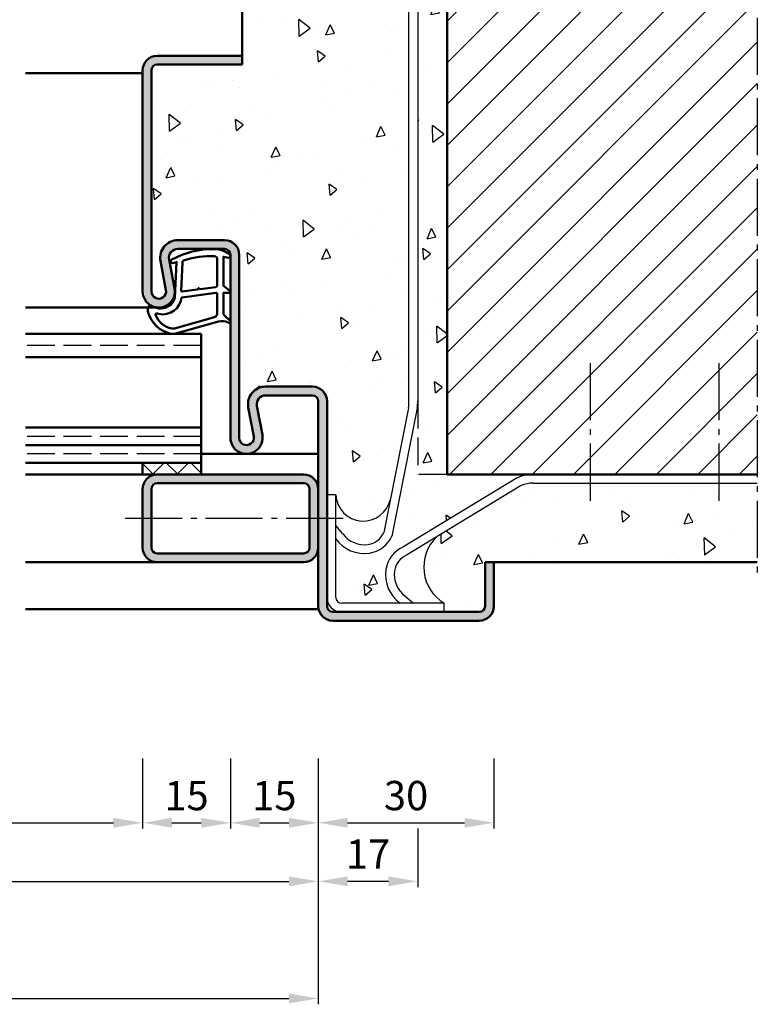
# Model space of a CAD drawing. Units: millimetres. Extents: x 0 to 2100, y -40 to 1485.
# Drawn here: x 406 to 532, y 392 to 560 of the extents above; entities that cross this region are included whole.
import ezdxf

# ---------------------------------------------------------------- set-up
doc = ezdxf.new("R2010")
doc.units = ezdxf.units.MM
doc.linetypes.add('AM_DIN_F_W050', pattern=[6.25, 4.75, -1.5])
doc.linetypes.add('AM_DIN_G_W050', pattern=[13.75, 9.75, -1.5, 1, -1.5])
for name, color, linetype, lineweight in [('AM_0', 7, 'Continuous', 50), ('AM_1', 14, 'Continuous', 50), ('AM_3', 6, 'AM_DIN_F_W050', 25), ('AM_5', 3, 'Continuous', 25), ('AM_7', 4, 'AM_DIN_G_W050', 25), ('AM_8', 1, 'Continuous', 25)]:
    doc.layers.add(name, color=color, linetype=linetype, lineweight=lineweight)
doc.styles.get("Standard").update_dxf_attribs({"font": 'ISOCP.SHX'})
doc.dimstyles.new('AM_DIN$0', dxfattribs={"dimtxt": 5, "dimasz": 5, "dimexe": 1, "dimexo": 1, "dimgap": 1.5, "dimtad": 1, "dimdec": 1, "dimdsep": 46, "dimtxsty": 'Standard', "dimcen": 0, "dimclrd": 256, "dimclre": 256, "dimclrt": 2, "dimadec": 0, "dimazin": 2, "dimtp": 0.1, "dimtm": 0.1, "dimtfac": 0.71, "dimtdec": 1, "dimtmove": 0, "dimatfit": 3, "dimfxl": 0, "dimlwd": -1, "dimlwe": -1, "dimarcsym": 0})
pattern_1 = [(94.99999999999997, (-1848.000001647616, 85.49999844558943), (14.00946503457718, 11.75533794048302), [1.905, -20.955]), (40.00000000000002, (-1848.000001647616, 85.49999844558943), (-16.00184531424416, 11.01767285788194), [1.524, -16.764058417]), (145.4514447, (-1846.832549931745, 86.47960675006311), (-1.992379762965978, 22.77301021368535), [1.61900088, -17.80902446]), (91.18419999999998, (-1851.592104096044, 89.09210089401711), (22.14102432304705, 16.19534128742705), [2.857499999999999, -31.43249999999999]), (141.63555761, (-1849.747022087623, 90.44171318086097), (-0.7086617476218535, 34.28267636152945), [2.428502314, -26.713560816]), (36.18415117000001, (-1851.592104096044, 89.09210089401711), (-0.7086617458072162, 34.28267636162032), [2.285996707, -25.145973192]), (66, (-1848.898027259723, 89.990126506124), (17.95199793093499, 3.489514907439818), [1.905, -20.95499999999999]), (11.00000000000004, (-1848.898027259723, 89.990126506124), (-8.653992652234553, 17.39411931937545), [1.524, -16.764]), (116.451445, (-1847.402027428941, 90.28091941105833), (9.298005187572974, 20.88363427013335), [1.61900088, -17.80899376]), (82.50000000000001, (-1848.000001647616, 85.49999844558943), (-5.760546906781041, 6.197341367358699), [0, -16.56079999999999, 0, -17.01799999999999, 0, -16.82749999999999]), (52.49999999999999, (-1848.000001647616, 85.49999844558943), (-2.358972731942485, 11.80870002746923), [0, -9.7028, 0, -16.1798, 0, -6.413500000000001]), (12.5, (-1852.005195877613, 81.49480421559258), (9.99278630325158, 9.182619558271359), [0, -6.350000000000001, 0, -19.812, 0, -26.289]), (2.499999999999997, (-1853.801247101827, 79.69875299137874), (8.676390441821674, 12.27223928811142), [0, -8.255, 0, -13.1572, 0, -18.669])]

# ---------------------------------------------------------------- blocks, each defined once
blk = doc.blocks.new('*D148')
at = {"layer": 'AM_5', "linetype": 'ByBlock'}
for p, q in [((361.9999999999973, 433.9999999999999), (361.9999999999973, 421.999999999999)), ((426.9999999999982, 433.9999999999999), (426.9999999999982, 421.999999999999)), ((366.9999999999973, 422.999999999999), (421.9999999999982, 422.999999999999))]:
    blk.add_line(p, q, dxfattribs=at)
at = {"layer": 'AM_5'}
for points in [[(366.9999999999973, 423.8333333333323), (366.9999999999973, 422.1666666666657), (361.9999999999973, 422.999999999999)], [(421.9999999999982, 423.8333333333323), (421.9999999999982, 422.1666666666657), (426.9999999999982, 422.999999999999)]]:
    blk.add_solid(points, dxfattribs=at)
at = {"layer": 'Defpoints', "color": 0}
for p in [(361.9999999999973, 434.9999999999999), (426.9999999999982, 434.9999999999999), (426.9999999999982, 422.999999999999)]:
    blk.add_point(p, dxfattribs=at)
at = {"layer": 'AM_5', "color": 2, "insert": (394.4999999999977, 427.0347718241305), "char_height": 5, "attachment_point": 5}
blk.add_mtext('LDB3', dxfattribs=at)
blk = doc.blocks.new('*D149')
at = {"layer": 'AM_5', "linetype": 'ByBlock'}
for p, q in [((426.9999999999982, 433.9999999999999), (426.9999999999982, 421.999999999999)), ((441.9999999999982, 433.9999999999999), (441.9999999999982, 421.999999999999)), ((431.9999999999982, 422.999999999999), (436.9999999999982, 422.999999999999))]:
    blk.add_line(p, q, dxfattribs=at)
at = {"layer": 'AM_5'}
for points in [[(431.9999999999982, 423.8333333333323), (431.9999999999982, 422.1666666666657), (426.9999999999982, 422.999999999999)], [(436.9999999999982, 423.8333333333323), (436.9999999999982, 422.1666666666657), (441.9999999999982, 422.999999999999)]]:
    blk.add_solid(points, dxfattribs=at)
at = {"layer": 'Defpoints', "color": 0}
for p in [(426.9999999999982, 434.9999999999999), (441.9999999999982, 434.9999999999999), (441.9999999999982, 422.999999999999)]:
    blk.add_point(p, dxfattribs=at)
at = {"layer": 'AM_5', "color": 2, "insert": (434.4999999999982, 426.999999999999), "char_height": 5, "attachment_point": 5}
blk.add_mtext('15', dxfattribs=at)
blk = doc.blocks.new('*D150')
at = {"layer": 'AM_5', "linetype": 'ByBlock'}
for p, q in [((441.9999999999982, 433.9999999999999), (441.9999999999982, 421.9999999999985)), ((456.9999999999982, 433.9999999999999), (456.9999999999982, 421.9999999999985)), ((446.9999999999982, 422.9999999999985), (451.9999999999982, 422.9999999999985))]:
    blk.add_line(p, q, dxfattribs=at)
at = {"layer": 'AM_5'}
for points in [[(446.9999999999982, 423.8333333333318), (446.9999999999982, 422.1666666666652), (441.9999999999982, 422.9999999999985)], [(451.9999999999982, 423.8333333333318), (451.9999999999982, 422.1666666666652), (456.9999999999982, 422.9999999999985)]]:
    blk.add_solid(points, dxfattribs=at)
at = {"layer": 'Defpoints', "color": 0}
for p in [(441.9999999999982, 434.9999999999999), (456.9999999999982, 434.9999999999999), (456.9999999999982, 422.9999999999985)]:
    blk.add_point(p, dxfattribs=at)
at = {"layer": 'AM_5', "color": 2, "insert": (449.4999999999982, 426.9999999999985), "char_height": 5, "attachment_point": 5}
blk.add_mtext('15', dxfattribs=at)
blk = doc.blocks.new('*D151')
at = {"layer": 'AM_5', "linetype": 'ByBlock'}
for p, q in [((456.9999999999982, 433.9999999999999), (456.9999999999982, 421.9999999999999)), ((486.9999999999981, 433.9999999999999), (486.9999999999981, 421.9999999999999)), ((461.9999999999982, 422.9999999999999), (481.9999999999981, 422.9999999999999))]:
    blk.add_line(p, q, dxfattribs=at)
at = {"layer": 'AM_5'}
for points in [[(461.9999999999982, 423.8333333333332), (461.9999999999982, 422.1666666666666), (456.9999999999982, 422.9999999999999)], [(481.9999999999981, 423.8333333333332), (481.9999999999981, 422.1666666666666), (486.9999999999981, 422.9999999999999)]]:
    blk.add_solid(points, dxfattribs=at)
at = {"layer": 'Defpoints', "color": 0}
for p in [(456.9999999999982, 434.9999999999999), (486.9999999999981, 434.9999999999999), (486.9999999999981, 422.9999999999999)]:
    blk.add_point(p, dxfattribs=at)
at = {"layer": 'AM_5', "color": 2, "insert": (471.9999999999981, 426.9999999999999), "char_height": 5, "attachment_point": 5}
blk.add_mtext('30', dxfattribs=at)
blk = doc.blocks.new('*D153')
at = {"layer": 'AM_5', "linetype": 'ByBlock'}
for p, q in [((331.9999999999973, 433.9999999999999), (331.9999999999973, 411.9999999999999)), ((456.9999999999982, 433.9999999999999), (456.9999999999982, 411.9999999999999)), ((336.9999999999973, 412.9999999999999), (451.9999999999982, 412.9999999999999))]:
    blk.add_line(p, q, dxfattribs=at)
at = {"layer": 'AM_5'}
for points in [[(336.9999999999973, 413.8333333333332), (336.9999999999973, 412.1666666666666), (331.9999999999973, 412.9999999999999)], [(451.9999999999982, 413.8333333333332), (451.9999999999982, 412.1666666666666), (456.9999999999982, 412.9999999999999)]]:
    blk.add_solid(points, dxfattribs=at)
at = {"layer": 'Defpoints', "color": 0}
for p in [(331.9999999999973, 434.9999999999999), (456.9999999999982, 434.9999999999999), (456.9999999999982, 412.9999999999999)]:
    blk.add_point(p, dxfattribs=at)
at = {"layer": 'AM_5', "color": 2, "insert": (394.4999999999977, 416.9999999999999), "char_height": 5, "attachment_point": 5}
blk.add_mtext('FMB3', dxfattribs=at)
blk = doc.blocks.new('*D155')
at = {"layer": 'AM_5', "linetype": 'ByBlock'}
for p, q in [((456.9999999999982, 433.9999999999999), (456.9999999999982, 391.9999999999999)), ((176.9999999999991, 401.9999999999999), (176.9999999999991, 391.9999999999999)), ((181.9999999999991, 392.9999999999999), (451.9999999999982, 392.9999999999999))]:
    blk.add_line(p, q, dxfattribs=at)
at = {"layer": 'AM_5'}
for points in [[(181.9999999999991, 393.8333333333332), (181.9999999999991, 392.1666666666666), (176.9999999999991, 392.9999999999999)], [(451.9999999999982, 393.8333333333332), (451.9999999999982, 392.1666666666666), (456.9999999999982, 392.9999999999999)]]:
    blk.add_solid(points, dxfattribs=at)
at = {"layer": 'Defpoints', "color": 0}
for p in [(456.9999999999982, 434.9999999999999), (176.9999999999991, 402.9999999999999), (456.9999999999982, 392.9999999999999)]:
    blk.add_point(p, dxfattribs=at)
at = {"layer": 'AM_5', "color": 2, "insert": (316.9999999999986, 396.9999999999999), "char_height": 5, "attachment_point": 5}
blk.add_mtext('FMB', dxfattribs=at)
blk = doc.blocks.new('*D157')
at = {"layer": 'AM_5', "linetype": 'ByBlock'}
for p, q in [((456.9999999999982, 433.9999999999999), (456.9999999999982, 412.0000000000003)), ((473.9999999999982, 421.9999999999999), (473.9999999999982, 412.0000000000003)), ((468.9999999999982, 413.0000000000003), (461.9999999999982, 413.0000000000003))]:
    blk.add_line(p, q, dxfattribs=at)
at = {"layer": 'AM_5'}
for points in [[(461.9999999999982, 413.8333333333337), (461.9999999999982, 412.166666666667), (456.9999999999982, 413.0000000000003)], [(468.9999999999982, 413.8333333333337), (468.9999999999982, 412.166666666667), (473.9999999999982, 413.0000000000003)]]:
    blk.add_solid(points, dxfattribs=at)
at = {"layer": 'Defpoints', "color": 0}
for p in [(456.9999999999982, 434.9999999999999), (473.9999999999982, 422.9999999999999), (456.9999999999982, 413.0000000000003)]:
    blk.add_point(p, dxfattribs=at)
at = {"layer": 'AM_5', "color": 2, "insert": (465.4999999999982, 417.0000000000003), "char_height": 5, "attachment_point": 5}
blk.add_mtext('17', dxfattribs=at)

msp = doc.modelspace()

# ---------------------------------------------------------------- hatches: boundary and pattern name
at = {"layer": 'AM_8'}
h = msp.add_hatch(dxfattribs=at)
h.set_pattern_fill('AR-CONC', color=256, scale=0.1, angle=45)
h.set_pattern_definition(pattern_1)
edge = h.paths.add_edge_path()
edge.add_line((473.9999999999982, 597.4999999999999), (473.9999999999982, 495.0627527628684))
edge.add_arc((467.4999999999982, 495.0627527628687), 6.5, 348.8173014295776, 359.9999999999975, ccw=False)
edge.add_line((473.8765894593143, 493.8021549414609), (469.553862553641, 471.9361368077488))
edge.add_arc((464.9999999999982, 474.0006793339583), 4.999999999999787, 278.73746841121215, 335.61232601895057, ccw=False)
edge.add_arc((464.855638815081, 474.9399753553649), 5.950324769508185, 215.3107447834194, 278.73746841129235, ccw=False)
edge.add_line((459.9999999999977, 471.5006241723532), (459.9999999999982, 461.4999999999999))
edge.add_arc((460.9999999999982, 461.4999999999999), 1, 180, 270)
edge.add_line((460.9999999999982, 460.4999999999999), (471.0006241723513, 460.4999999999999))
edge.add_arc((474.4399753553594, 465.3556388150919), 5.950324769513631, 171.2625315887888, 234.68925521665818, ccw=False)
edge.add_arc((473.5006793339503, 465.4999999999906), 5.000000000005716, 114.38767398098051, 171.2625315886703, ccw=False)
edge.add_line((471.4361368077439, 470.0538625536412), (490.9926573865168, 481.9200213197356))
edge.add_arc((493.6765626705896, 476), 6.499999999999853, 90.00000000000398, 114.38767398105341, ccw=False)
edge.add_line((493.6765626705892, 482.4999999999999), (478.9999999999982, 482.5))
edge.add_line((478.9999999999982, 482.5), (478.9999999999982, 597.5))
edge.add_line((478.9999999999982, 597.5), (531.9999999999982, 597.5))
edge.add_line((531.9999999999982, 597.5), (531.9999999999982, 612.5))
edge.add_line((531.9999999999982, 612.5), (443.9999999999982, 612.5))
edge.add_line((443.9999999999982, 612.5), (443.9999999999982, 552.5))
edge.add_line((443.9999999999982, 552.5), (429.4999999999982, 552.5))
edge.add_arc((429.4999999999982, 551.5), 1, 90, 180)
edge.add_line((428.4999999999982, 551.5), (428.4999999999982, 513.7499999999999))
edge.add_arc((429.7499999999982, 513.7499999999998), 1.25, 179.9999999999974, 370.5785777507163)
edge.add_line((430.9787550722367, 513.9794797865775), (430.0506112197618, 518.9492485122155))
edge.add_arc((432.9996233931356, 519.4999999999994), 3.000000000000545, 89.99999999999142, 190.5785777506684, ccw=False)
edge.add_line((432.9996233931361, 522.5), (440.9999999999982, 522.5))
edge.add_arc((440.9999999999982, 520), 2.5, 0, 90, ccw=False)
edge.add_line((443.4999999999982, 520), (443.4999999999982, 488.7499999999999))
edge.add_arc((444.7499999999982, 488.7499999999998), 1.25, 179.9999999999974, 370.5785777507163)
edge.add_line((445.9787550722367, 488.9794797865774), (445.0506112197618, 493.9492485122154))
edge.add_arc((447.9996233931356, 494.4999999999993), 3.000000000000545, 89.99999999999142, 190.5785777506684, ccw=False)
edge.add_line((447.9996233931361, 497.4999999999999), (455.9999999999982, 497.4999999999999))
edge.add_arc((455.9999999999982, 494.9999999999999), 2.5, 0, 90, ccw=False)
edge.add_line((458.4999999999982, 494.9999999999999), (458.4999999999982, 478.9999999999999))
edge.add_line((458.4999999999982, 478.9999999999999), (459.9999999999982, 478.9999999999999))
edge.add_arc((464.7058897375773, 479.2382022602736), 4.711914530108973, 182.8977189586738, 348.3218197921824)
edge.add_line((469.3202674792187, 478.2844430681853), (472.4050688148568, 493.8885567251074))
edge.add_arc((467.4999999999977, 494.8582473569593), 5.000000000000449, 348.8173014295807, 360.0000000000007)
edge.add_line((472.4999999999982, 494.8582473569594), (472.4999999999982, 597.4999999999999))
edge.add_line((472.4999999999982, 597.4999999999999), (473.9999999999982, 597.4999999999999))
h = msp.add_hatch(dxfattribs=at)
h.set_pattern_fill('_U', color=256, scale=5, angle=45, style=0, pattern_type=0)
h.set_pattern_definition([(45, (-1848.000001647616, 85.49999844558943), (-3.535533905932737, 3.535533905932738), [])])
h.paths.add_polyline_path([(531.9999999999982, 597.5), (531.9999999999982, 482.5), (493.6765626705892, 482.4999999999999), (478.9999999999982, 482.5), (478.9999999999982, 597.5)])
h = msp.add_hatch(color=256, dxfattribs=at)
edge = h.paths.add_edge_path()
edge.add_line((426.9999999999982, 551.5), (426.9999999999982, 513.7499999999999))
edge.add_arc((429.7499999999986, 513.7499999999999), 2.750000000000455, 180, 370.5785777507114)
edge.add_line((432.4532611589234, 514.2548555304704), (431.525117306448, 519.2246242561077))
edge.add_arc((432.9996233931356, 519.4999999999993), 1.50000000000086, 89.99999999998272, 190.5785777506466, ccw=False)
edge.add_line((432.9996233931361, 521), (440.9999999999982, 521))
edge.add_arc((440.9999999999982, 520), 1, 0, 90, ccw=False)
edge.add_line((441.9999999999982, 520), (441.9999999999982, 488.7499999999999))
edge.add_arc((444.7499999999986, 488.7499999999999), 2.750000000000455, 180, 370.5785777507114)
edge.add_line((447.4532611589234, 489.2548555304704), (446.525117306448, 494.2246242561076))
edge.add_arc((447.9996233931356, 494.4999999999991), 1.50000000000086, 89.99999999998272, 190.5785777506466, ccw=False)
edge.add_line((447.9996233931361, 495.9999999999999), (455.9999999999982, 495.9999999999999))
edge.add_arc((455.9999999999982, 494.9999999999999), 1, 0, 90, ccw=False)
edge.add_line((456.9999999999982, 494.9999999999999), (456.9999999999982, 459.9999999999999))
edge.add_arc((459.4999999999982, 459.9999999999999), 2.5, 180, 270)
edge.add_line((459.4999999999982, 457.4999999999999), (484.4999999999982, 457.4999999999999))
edge.add_arc((484.4999999999982, 459.9999999999999), 2.5, 270, 360)
edge.add_line((486.9999999999982, 459.9999999999999), (486.9999999999982, 467.4999999999999))
edge.add_line((486.9999999999982, 467.4999999999999), (485.4999999999986, 467.4999999999999))
edge.add_line((485.4999999999986, 467.4999999999999), (485.4999999999982, 459.9999999999999))
edge.add_arc((484.4999999999982, 459.9999999999999), 1, -90, 0, ccw=False)
edge.add_line((484.4999999999982, 458.9999999999999), (459.4999999999982, 458.9999999999999))
edge.add_arc((459.4999999999982, 459.9999999999999), 1, 180, 270, ccw=False)
edge.add_line((458.4999999999982, 459.9999999999999), (458.4999999999982, 494.9999999999999))
edge.add_arc((455.9999999999982, 494.9999999999999), 2.5, 0, 90)
edge.add_line((455.9999999999982, 497.4999999999999), (447.9996233931361, 497.4999999999999))
edge.add_arc((447.9996233931361, 494.4999999999999), 3, 90, 190.57857775071)
edge.add_line((445.0506112197631, 493.9492485122139), (445.9787550722376, 488.9794797865769))
edge.add_arc((444.7499999999986, 488.7499999999999), 1.250000000000176, -179.99999999999739, 10.578577750684303, ccw=False)
edge.add_line((443.4999999999982, 488.7499999999999), (443.4999999999982, 520))
edge.add_arc((440.9999999999982, 520), 2.5, 0, 90)
edge.add_line((440.9999999999982, 522.5), (432.9996233931361, 522.5))
edge.add_arc((432.9996233931361, 519.5), 3, 90, 190.57857775071)
edge.add_line((430.0506112197631, 518.949248512214), (430.9787550722376, 513.9794797865769))
edge.add_arc((429.7499999999986, 513.75), 1.250000000000176, -179.99999999999739, 10.578577750684303, ccw=False)
edge.add_line((428.4999999999982, 513.7499999999999), (428.4999999999982, 551.5))
edge.add_arc((429.4999999999982, 551.5), 1, 90, 180, ccw=False)
edge.add_line((429.4999999999982, 552.5), (443.9999999999982, 552.5))
edge.add_line((443.9999999999982, 552.5), (443.9999999999982, 554))
edge.add_line((443.9999999999982, 554), (429.4999999999982, 554))
edge.add_arc((429.4999999999982, 551.5), 2.5, 90, 180)
h = msp.add_hatch(dxfattribs=at)
h.set_pattern_fill('_U', color=256, scale=2.944, angle=-45.00000000000001, style=0, double=1, pattern_type=0)
h.set_pattern_definition([(315, (-1763.263893847143, 5.874996427972064), (2.081722363813197, 2.081722363813195), []), (44.99999999999999, (-1763.263893847143, 5.874996427972064), (-2.081722363813195, 2.081722363813197), [])])
h.paths.add_polyline_path([(426.9999999999982, 484.4999999999999), (436.9999999999982, 484.4999999999999), (436.9999999999982, 482.4999999999999), (426.9999999999982, 482.4999999999999)])
h = msp.add_hatch(color=256, dxfattribs=at)
edge = h.paths.add_edge_path()
edge.add_line((457, 479.9999999999999), (457, 469.9999999999999))
edge.add_arc((454.5, 469.9999999999999), 2.5, 270, 360, ccw=False)
edge.add_line((454.5, 467.4999999999999), (429.5, 467.4999999999999))
edge.add_arc((429.5, 469.9999999999999), 2.5, 180, 270, ccw=False)
edge.add_line((427, 469.9999999999999), (427, 479.9999999999999))
edge.add_arc((429.5, 479.9999999999999), 2.5, 450, 540, ccw=False)
edge.add_line((429.5, 482.4999999999999), (454.5, 482.4999999999999))
edge.add_arc((454.5, 479.9999999999999), 2.5, 360, 450, ccw=False)
edge = h.paths.add_edge_path(flags=16)
edge.add_line((428.5, 479.9999999999999), (428.5, 469.9999999999999))
edge.add_arc((429.5, 469.9999999999999), 1, 540, 630)
edge.add_line((429.5, 468.9999999999999), (454.5, 468.9999999999999))
edge.add_arc((454.5, 469.9999999999999), 1, 270, 360)
edge.add_line((455.5, 469.9999999999999), (455.5, 479.9999999999999))
edge.add_arc((454.5, 479.9999999999999), 1, 360, 450)
edge.add_line((454.5, 480.9999999999999), (429.5, 480.9999999999999))
edge.add_arc((429.5, 479.9999999999999), 1, 450, 540)
h = msp.add_hatch(dxfattribs=at)
h.set_pattern_fill('AR-CONC', color=256, scale=0.1, angle=45)
h.set_pattern_definition(pattern_1)
edge = h.paths.add_edge_path()
edge.add_arc((484.4999999999982, 459.9999999999999), 1, 270, 360, ccw=False)
edge.add_line((484.4999999999982, 458.9999999999999), (478.4999999999982, 458.9999999999999))
edge.add_line((478.4999999999982, 458.9999999999999), (478.4999999999982, 460.5))
edge.add_arc((482.2045589730742, 466.6574831522101), 7.185983297694837, 134.3947740488183, 238.96740091832748, ccw=False)
edge.add_line((477.1772582046847, 471.7921304564463), (491.6885472946919, 480.5877875784732))
edge.add_arc((493.6765626705896, 476), 4.999999999999904, 450.00000000000523, 473.4284204002055, ccw=False)
edge.add_line((493.6765626705892, 480.9999999999999), (531.9999999999977, 480.9999999999999))
edge.add_line((531.9999999999977, 480.9999999999999), (531.9999999999982, 467.4999999999999))
edge.add_line((531.9999999999982, 467.4999999999999), (485.4999999999986, 467.4999999999999))
edge.add_line((485.4999999999986, 467.4999999999999), (485.4999999999982, 459.9999999999999))

# ---------------------------------------------------------------- linework, layer by layer
for p, q in [((472.4999999999982, 494.8582473569594), (472.4999999999982, 597.4999999999999)), ((473.9999999999982, 597.4999999999999), (473.9999999999982, 495.0627527628684)), ((472.4050688148568, 493.8885567251074), (468.1877037875483, 472.5554995656117)), ((473.8765894593143, 493.8021549414608), (469.553862553641, 471.9361368077488)), ((490.9926573865168, 481.9200213197356), (471.4361368077471, 470.0538625536427)), ((493.6765626705892, 480.9999999999999), (531.9999999999977, 480.9999999999999)), ((491.6885472946919, 480.5877875784732), (472.0554995656098, 468.6877037875496)), ((461.2240438135314, 472.3676401713693), (459.9999999999982, 473.7639350825119)), ((471.8676401713674, 461.7240438135333), (473.2639350825102, 460.4999999999999))]:
    msp.add_line(p, q)
at = {"ltscale": 0.5}
for p, q in [((459.9999999999982, 478.9999999999999), (458.4999999999982, 478.9999999999999)), ((459.9999999999982, 461.4999999999999), (459.9999999999982, 478.9999999999999)), ((478.4999999999982, 460.4999999999999), (460.9999999999982, 460.4999999999999)), ((478.4999999999982, 458.9999999999999), (478.4999999999982, 460.5))]:
    msp.add_line(p, q, dxfattribs=at)
for centre, radius, start, end in [((467.4999999999982, 494.8582473569594), 5, 348.8173014295776, 0), ((467.4999999999982, 495.0627527628684), 6.5, 348.8173014295776, 0), ((493.6765626705892, 475.9999999999999), 6.5, 90, 114.3876739810442), ((493.6765626705892, 475.9999999999999), 5, 90, 113.4284204002386), ((464.7058897375773, 479.2382022602736), 4.711914530108697, 182.8977189586805, 348.3218197921813), ((464.9999999999982, 474.0006793339584), 3.5, 278.7374684112121, 335.612326018963), ((464.8556388150901, 474.9399753553608), 5.950324769513546, 215.310744783336, 278.7374684112121), ((464.8556388150901, 474.9399753553608), 4.450324769513546, 215.310744783336, 278.7374684112121), ((464.9999999999982, 474.0006793339584), 5, 278.7374684112121, 335.612326018963), ((482.2045589730737, 466.6574831522101), 7.18598329769458, 134.3947740488405, 238.967400918338), ((473.5006793339571, 465.4999999999999), 5, 114.3876739811011, 171.262531588788), ((473.5006793339571, 465.4999999999999), 3.5, 114.3876739811011, 171.262531588788), ((474.4399753553594, 465.3556388150918), 5.950324769513546, 171.262531588788, 234.6892552166921), ((474.4399753553594, 465.3556388150918), 4.450324769513546, 171.262531588788, 234.6892552166921)]:
    msp.add_arc(centre, radius, start, end)
for radius in [2.5, 1]:
    msp.add_arc((460.9999999999982, 461.4999999999999), radius, 180, 270, dxfattribs=at)
at = {"layer": 'AM_0'}
for p, q in [((443.9999999999982, 552.5), (443.9999999999982, 612.5)), ((478.9999999999982, 597.5), (478.9999999999982, 482.5)), ((443.9999999999982, 554), (429.4999999999982, 554)), ((443.9999999999982, 552.5), (429.4999999999982, 552.5)), ((426.9999999999982, 513.7499999999999), (426.9999999999982, 551.5)), ((428.4999999999982, 551.5), (428.4999999999982, 513.7499999999999)), ((432.9996233931361, 522.5), (440.9999999999982, 522.5)), ((432.9996233931361, 521), (440.9999999999982, 521)), ((441.9999999999982, 520), (441.9999999999982, 488.7499999999999)), ((443.4999999999982, 520), (443.4999999999982, 488.7499999999999)), ((430.9787550722376, 513.9794797865769), (430.0506112197618, 518.9492485122155)), ((432.4532611589239, 514.2548555304692), (431.525117306448, 519.2246242561077)), ((436.9999999999982, 506.4999999999999), (406.9999999999982, 506.4999999999999)), ((436.9999999999982, 482.4999999999999), (436.9999999999982, 506.4999999999999)), ((436.9999999999982, 502.4999999999999), (406.9999999999982, 502.4999999999999)), ((447.9996233931361, 497.4999999999999), (455.9999999999982, 497.4999999999999)), ((447.9996233931361, 495.9999999999999), (455.9999999999982, 495.9999999999999)), ((456.9999999999982, 459.9999999999999), (456.9999999999982, 494.9999999999999)), ((458.4999999999982, 459.9999999999999), (458.4999999999982, 494.9999999999999)), ((445.9787550722376, 488.9794797865769), (445.0506112197618, 493.9492485122154)), ((447.4532611589239, 489.2548555304692), (446.525117306448, 494.2246242561076)), ((436.9999999999982, 490.4999999999999), (406.9999999999982, 490.4999999999999)), ((436.9999999999982, 487.4999999999999), (406.9999999999982, 487.4999999999999)), ((436.9999999999982, 484.4999999999999), (406.9999999999982, 484.4999999999999)), ((426.9999999999982, 484.4999999999999), (426.9999999999982, 482.4999999999999)), ((427, 482.4999999999999), (454.5, 482.4999999999999)), ((429.5, 480.9999999999999), (454.5, 480.9999999999999)), ((478.9999999999982, 482.5), (531.9999999999982, 482.5)), ((427, 479.9999999999999), (427, 469.9999999999999)), ((428.5, 479.9999999999999), (428.5, 469.9999999999999)), ((455.5, 469.9999999999999), (455.5, 479.9999999999999)), ((429.5, 468.9999999999999), (454.5, 468.9999999999999)), ((429.5, 467.4999999999999), (454.5, 467.4999999999999)), ((485.4999999999982, 467.4999999999999), (485.4999999999982, 459.9999999999999)), ((485.4999999999986, 467.4999999999999), (531.9999999999982, 467.4999999999999)), ((486.9999999999982, 467.4999999999999), (486.9999999999982, 459.9999999999999)), ((484.4999999999982, 458.9999999999999), (459.4999999999982, 458.9999999999999)), ((484.4999999999982, 457.4999999999999), (459.4999999999982, 457.4999999999999))]:
    msp.add_line(p, q, dxfattribs=at)
for centre, radius, start, end in [((429.4999999999982, 551.5), 2.5, 90, 180), ((429.4999999999982, 551.5), 1, 90, 180), ((432.9996233931361, 519.5), 3, 90, 190.5785777507094), ((440.9999999999982, 520), 2.5, 0, 90), ((432.9996233931361, 519.5), 1.5, 90, 190.5785777507094), ((440.9999999999982, 520), 1, 0, 90), ((429.7499999999982, 513.7499999999999), 2.75, 180, 10.57857775070935), ((429.7499999999982, 513.7499999999999), 1.25, 180, 10.57857775070935), ((447.9996233931361, 494.4999999999999), 3, 90, 190.5785777507094), ((455.9999999999982, 494.9999999999999), 2.5, 0, 90), ((447.9996233931361, 494.4999999999999), 1.5, 90, 190.5785777507094), ((455.9999999999982, 494.9999999999999), 1, 0, 90), ((444.7499999999982, 488.7499999999999), 2.75, 180, 10.57857775070935), ((444.7499999999982, 488.7499999999999), 1.25, 180, 10.57857775070935), ((429.5, 479.9999999999999), 2.5, 90, 180), ((429.5, 479.9999999999999), 1, 90, 180), ((454.5, 479.9999999999999), 2.5, 0, 90), ((454.5, 479.9999999999999), 1, 0, 90), ((429.5, 469.9999999999999), 2.5, 180, 270), ((429.5, 469.9999999999999), 1, 180, 270), ((454.5, 469.9999999999999), 2.5, 270, 0), ((454.5, 469.9999999999999), 1, 270, 0), ((459.4999999999982, 459.9999999999999), 2.5, 180, 270), ((459.4999999999982, 459.9999999999999), 1, 180, 270), ((484.4999999999982, 459.9999999999999), 2.5, 270, 0), ((484.4999999999982, 459.9999999999999), 1, 270, 0)]:
    msp.add_arc(centre, radius, start, end, dxfattribs=at)
at = {"layer": 'AM_1'}
for p, q in [((426.9999999999982, 551), (407, 551)), ((429.75, 510.9999999999999), (407, 510.9999999999999)), ((456.9999999999982, 485.999999999999), (436.9999999999982, 485.999999999999)), ((407, 482.4999999999999), (426.9999999999982, 482.4999999999999)), ((407, 467.4999999999999), (429.5, 467.4999999999999)), ((407, 459.4999999999999), (457.0505102572151, 459.4999999999999))]:
    msp.add_line(p, q, dxfattribs=at)
for points in [[(441.8498316012592, 520.050445666212, -0.8225616960369451), (441.6473033984057, 519.4976449049864), (440.7974852256157, 519.6723539758013), (440.7974852256157, 514.7045296938348), (441.9190940044573, 513.8308223432913, -0.7467354177837918), (441.8237821733292, 513.5090549939003), (440.7974852256157, 513.4939514071647), (440.7974852256157, 510.0444938706122, 0.2039214600742718), (440.9508046878054, 509.6841987073029), (441.9381717182496, 508.7380694724878, -0.8105301734172095), (441.7310954744607, 508.4060128830077), (441.6320607605903, 508.4405728487135, 0.1645000437529372), (439.9575316173596, 508.6299278102714), (432.6518561661342, 506.5416285834243, -0.06611493977518698), (431.8047368309435, 506.5170798602657, -0.2820378425500336), (427.9430510477541, 510.1721052768142, -0.1590275267653622), (428.0412436198312, 511.2153255468392, -0.3764163398999706), (428.281722705482, 511.3236752629335), (429.6986042489661, 510.8451296373404, 0.3762126752200714), (432.5137908384568, 512.6399641660036), (432.7937855349101, 518.7538138946611), (432.171789444039, 518.5781926442678, -0.7987947825966828), (431.9648468067753, 519.1851232184936, -0.1245897451608651), (439.2386550863866, 520.9929129333841, -0.1623187278905707)], [(439.7474852256164, 519.2554955065325), (439.7474852256164, 514.7971089722513, -0.3782424518883232), (439.4846956459933, 514.4994256092376), (436.8278109823314, 514.1288838587042, -0.2360679774992166), (436.7434673628122, 514.1586521949984), (436.6392781857576, 514.2665624140908, 0.5000000000000969), (436.4805137254843, 514.2467168565571), (436.4060928847302, 514.1164803852379, -0.2360679775002734), (436.3316720439761, 514.0668664914018), (433.7698752489105, 513.7150270584406, -0.451123492285309), (433.6012700387237, 513.8638687399479), (433.7862794401608, 518.6188075187338, -0.3316728536076049), (434.143411224215, 519.0979616409868, -0.08495172335165252), (439.2486954130582, 519.7554940419768, -0.4135048278399992)], [(439.7474852256164, 513.2696160889826), (439.7474852256164, 510.0581097326966, -0.3015521592859336), (439.2890484847812, 509.3671025938719), (432.4318263940222, 507.4194106032554, -0.02785836671880648), (432.0101333427028, 507.3942679281053, -0.2581461437683861), (429.1963622044477, 509.7486712069311, -0.6319644469852753), (429.4599127337733, 509.9832462055864, 0.4552489077013688), (433.6009963693759, 512.5066741549853, -0.3823944314809918), (433.7761683709705, 512.7080314801605), (439.4945774103326, 513.4928786112431, -0.4511234922852938)]]:
    msp.add_lwpolyline(points, format="xyb", close=True, dxfattribs=at)
at = {"layer": 'AM_3'}
for p, q in [((436.9999999999982, 504.4999999999999), (406.9999999999982, 504.4999999999999)), ((473.9999999999982, 495.0627527628684), (473.9999999999982, 482.5)), ((436.9999999999982, 488.9999999999999), (406.9999999999982, 488.9999999999999)), ((436.9999999999982, 485.9999999999999), (406.9999999999982, 485.9999999999999)), ((478.9999999999982, 482.5), (473.9999999999982, 482.5))]:
    msp.add_line(p, q, dxfattribs=at)
at = {"layer": 'AM_7'}
for p, q in [((531.9999999999982, 615.5), (531.9999999999982, 464.5)), ((503.4999999999982, 477.9999999999999), (503.4999999999982, 502.9999999999999)), ((525.4999999999982, 477.9999999999999), (525.4999999999982, 502.9999999999999)), ((424, 474.9999999999999), (461.5, 474.9999999999999))]:
    msp.add_line(p, q, dxfattribs=at)

# ---------------------------------------------------------------- dimensions: what is measured, and where the dimension line sits
at = {"layer": 'AM_5'}
for base, p1, p2, text, picture, middle in [((456.9999999999982, 392.9999999999999), (176.9999999999991, 402.9999999999999), (456.9999999999982, 434.9999999999999), 'FMB', '*D155', (316.9999999999986, 396.9999999999999)), ((456.9999999999982, 412.9999999999999), (331.9999999999973, 434.9999999999999), (456.9999999999982, 434.9999999999999), 'FMB3', '*D153', (394.4999999999977, 416.9999999999999)), ((426.9999999999982, 422.999999999999), (361.9999999999973, 434.9999999999999), (426.9999999999982, 434.9999999999999), 'LDB3', '*D148', (394.4999999999977, 427.0347718241305))]:
    dim = msp.add_linear_dim(base=base, p1=p1, p2=p2, text=text, dimstyle='AM_DIN$0', dxfattribs=at)
    dim.commit()
    dim.dimension.update_dxf_attribs({"geometry": picture, "text_midpoint": middle})
for base, p1, p2, picture, middle in [((441.9999999999982, 422.999999999999), (426.9999999999982, 434.9999999999999), (441.9999999999982, 434.9999999999999), '*D149', (434.4999999999982, 426.999999999999)), ((456.9999999999982, 422.9999999999985), (441.9999999999982, 434.9999999999999), (456.9999999999982, 434.9999999999999), '*D150', (449.4999999999982, 426.9999999999985)), ((486.9999999999981, 422.9999999999999), (456.9999999999982, 434.9999999999999), (486.9999999999981, 434.9999999999999), '*D151', (471.9999999999981, 426.9999999999999)), ((456.9999999999982, 413.0000000000003), (473.9999999999982, 422.9999999999999), (456.9999999999982, 434.9999999999999), '*D157', (465.4999999999982, 417.0000000000003))]:
    dim = msp.add_linear_dim(base=base, p1=p1, p2=p2, dimstyle='AM_DIN$0', dxfattribs=at)
    dim.commit()
    dim.dimension.update_dxf_attribs({"geometry": picture, "text_midpoint": middle})

doc.saveas('drawing.dxf')
